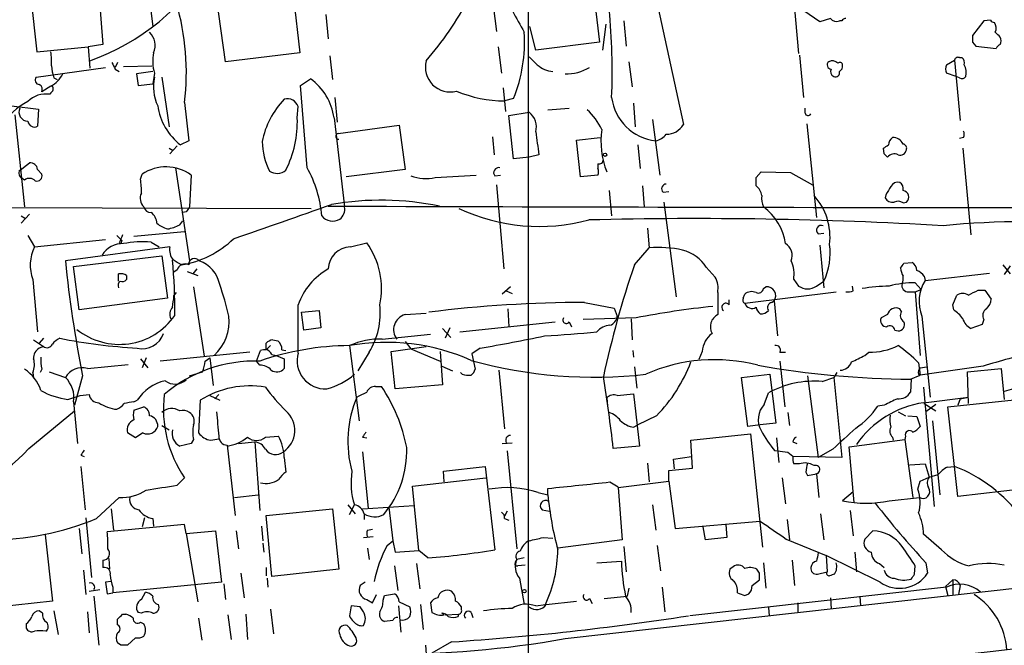
# Model space of a CAD drawing. Extents: x 6 to 1064, y 9 to 895.
# Drawn here: x 406 to 509, y 178 to 243 of the extents above; entities that cross this region are included whole.
import ezdxf

# ---------------------------------------------------------------- set-up
doc = ezdxf.new("R2010")
doc.units = 0
doc.header["$MEASUREMENT"] = 0
doc.layers.add('MAIN', color=5, linetype='CONTINUOUS')

msp = doc.modelspace()

# ---------------------------------------------------------------- linework, layer by layer
at = {"layer": 'MAIN'}
for p, q in [((459.232, 317.5847), (459.232, 165.862)), ((464.9893, 254.4233), (466.598, 240.538)), ((419.0153, 252.3067), (420.2853, 242.1467)), ((471.3393, 250.3593), (475.3187, 231.9867)), ((407.162, 249.3433), (408.2627, 239.522)), ((434.34, 249.936), (435.5253, 239.4373)), ((427.8207, 238.506), (426.3813, 248.8353)), ((414.6973, 245.618), (415.1207, 240.284)), ((455.5913, 244.348), (455.93, 241.6387)), ((486.7487, 244.7713), (487.2567, 239.3527)), ((489.458, 242.6547), (487.2567, 244.1787)), ((438.2347, 243.4167), (438.4887, 240.8767)), ((459.994, 239.6913), (459.4013, 242.1467)), ((467.2753, 242.4007), (466.9367, 239.6913)), ((469.138, 242.7393), (469.392, 240.1147)), ((490.5587, 242.9933), (489.458, 242.6547)), ((491.744, 242.7393), (491.49, 242.7393)), ((506.476, 242.7393), (505.2907, 241.2153)), ((507.1533, 242.824), (506.476, 242.7393)), ((408.2627, 239.522), (413.5967, 240.03)), ((415.1207, 240.284), (413.5967, 240.03)), ((413.5967, 240.03), (413.766, 237.8287)), ((456.0993, 240.03), (456.438, 237.3207)), ((466.598, 240.538), (459.994, 239.6913)), ((505.2907, 240.538), (505.6293, 240.1147)), ((505.6293, 240.1147), (507.746, 239.8607)), ((435.5253, 239.4373), (427.8207, 238.506)), ((438.658, 239.0987), (438.912, 236.6433)), ((487.3413, 239.1833), (487.7647, 234.7807)), ((408.178, 236.8973), (415.3747, 237.9133)), ((416.6447, 238.4213), (416.3907, 237.9133)), ((417.2373, 237.998), (420.2007, 238.0827)), ((469.646, 238.506), (469.9847, 235.8813)), ((502.5813, 238.1673), (503.428, 238.6753)), ((503.428, 238.6753), (504.0207, 232.41)), ((503.936, 238.9293), (504.19, 238.9293)), ((416.3907, 237.744), (416.814, 237.49)), ((420.2853, 237.49), (418.592, 237.236)), ((418.592, 237.236), (418.7613, 236.0507)), ((420.4547, 237.3207), (420.2853, 236.22)), ((421.2167, 236.8973), (421.9787, 231.7327)), ((503.5973, 236.982), (502.5813, 237.3207)), ((503.936, 236.8127), (503.5973, 236.982)), ((409.702, 235.966), (408.7707, 235.3733)), ((410.0407, 236.8127), (410.3793, 236.6433)), ((418.7613, 236.0507), (420.2853, 236.22)), ((435.61, 236.0507), (436.626, 236.728)), ((436.2873, 227.4993), (435.61, 236.0507)), ((409.702, 235.2887), (409.6173, 235.1193)), ((456.6073, 235.7967), (456.8613, 233.3413)), ((405.638, 233.934), (408.432, 233.5953)), ((423.5873, 234.2727), (424.0107, 230.2933)), ((435.2713, 232.664), (435.356, 233.8493)), ((439.166, 234.7807), (439.42, 232.2407)), ((457.708, 234.696), (456.7767, 234.442)), ((470.154, 234.188), (470.3233, 231.7327)), ((405.9767, 233.0027), (406.9927, 223.4353)), ((408.432, 233.5953), (408.3473, 231.8173)), ((457.2, 232.918), (459.3167, 233.2567)), ((457.708, 228.4307), (457.2, 232.918)), ((461.264, 233.5107), (463.4653, 233.68)), ((487.934, 233.172), (487.934, 233.68)), ((439.0813, 232.664), (440.182, 223.4353)), ((439.5047, 231.0553), (445.8547, 231.902)), ((445.8547, 231.902), (446.4473, 227.33)), ((472.1013, 232.4947), (472.8633, 226.7373)), ((488.1033, 232.0713), (489.1193, 222.3347)), ((422.8253, 229.7853), (422.0633, 228.9387)), ((424.0107, 230.2933), (423.164, 229.87)), ((455.5067, 230.7167), (455.676, 228.854)), ((464.2273, 230.378), (466.6827, 230.632)), ((464.6507, 226.568), (464.2273, 230.378)), ((470.5773, 229.87), (470.8313, 227.4147)), ((504.3593, 230.632), (503.936, 230.5473)), ((421.9787, 229.5313), (422.402, 229.2773)), ((460.3327, 228.854), (459.3167, 228.6)), ((496.1467, 228.9387), (496.062, 229.5313)), ((504.2747, 229.5313), (505.1213, 220.5567)), ((406.4, 227.1607), (407.5007, 228.0073)), ((459.3167, 228.6), (457.708, 228.4307)), ((466.4287, 227.9227), (466.4287, 227.4147)), ((408.3473, 227.33), (408.7707, 226.822)), ((419.0153, 226.314), (419.1847, 226.822)), ((422.656, 227.4993), (424.0953, 217.8473)), ((424.2647, 226.7373), (424.0953, 223.4353)), ((446.4473, 227.33), (440.3513, 226.568)), ((449.58, 226.4833), (453.8133, 226.7373)), ((455.7607, 226.6527), (456.3533, 226.7373)), ((466.4287, 226.7373), (464.6507, 226.568)), ((482.854, 226.4833), (483.362, 227.076)), ((483.362, 227.076), (486.41, 226.9913)), ((486.41, 226.9913), (488.696, 225.7213)), ((406.9927, 226.2293), (406.7387, 226.3987)), ((455.93, 225.7213), (456.692, 217.0007)), ((467.614, 225.1287), (467.868, 222.504)), ((471.0853, 225.6367), (471.2547, 223.4353)), ((473.202, 224.9593), (473.7947, 225.044)), ((496.316, 224.7053), (496.2313, 224.3667)), ((473.2867, 223.9433), (474.5567, 214.122)), ((498.094, 223.8587), (498.4327, 223.9433)), ((388.366, 223.4353), (436.7107, 223.266)), ((407.5007, 222.6733), (406.654, 221.742)), ((423.7567, 222.9273), (423.418, 222.8427)), ((406.654, 222.504), (407.0773, 222.25)), ((423.0793, 221.5727), (423.418, 221.996)), ((418.338, 220.3873), (423.5873, 220.8953)), ((471.5933, 221.234), (471.7627, 219.202)), ((489.2887, 220.6413), (489.8813, 220.726)), ((407.3313, 220.472), (408.0087, 219.2867)), ((408.0087, 219.2867), (415.3747, 220.0487)), ((416.814, 219.71), (416.9833, 219.6253)), ((417.068, 219.964), (416.9833, 219.6253)), ((420.116, 219.7947), (420.9627, 219.2867)), ((440.7747, 219.2867), (442.468, 219.71)), ((422.0633, 219.2867), (411.226, 217.8473)), ((470.2387, 217.424), (471.7627, 219.202)), ((489.458, 219.456), (489.8813, 215.0533)), ((412.0727, 217.2547), (421.2167, 218.3553)), ((421.2167, 218.3553), (421.8093, 213.9527)), ((498.1787, 217.5933), (499.0253, 217.678)), ((412.6653, 212.7673), (412.0727, 217.2547)), ((416.7293, 215.7307), (416.7293, 216.4927)), ((422.8253, 216.916), (422.4867, 216.662)), ((423.8413, 216.7467), (424.942, 216.3233)), ((424.8573, 217.0007), (424.434, 216.4927)), ((477.6893, 217.17), (478.6207, 216.154)), ((500.38, 215.8153), (507.0687, 216.5773)), ((508.4233, 217.424), (509.1853, 216.4927)), ((509.1853, 217.3393), (508.5927, 216.408)), ((407.8393, 215.9), (408.3473, 210.4813)), ((417.576, 216.3233), (417.576, 215.9)), ((486.7487, 215.9), (487.2567, 215.2227)), ((489.1193, 215.2227), (489.8813, 215.7307)), ((499.364, 215.5613), (499.9567, 214.884)), ((500.2953, 216.2387), (500.38, 215.8153)), ((422.4867, 214.2067), (422.7407, 214.5453)), ((424.5187, 215.138), (425.6193, 207.9413)), ((457.3693, 215.138), (456.5227, 214.376)), ((456.946, 214.7147), (457.5387, 214.4607)), ((478.8747, 214.5453), (478.8747, 212.2593)), ((481.6687, 213.4447), (491.1513, 214.63)), ((483.616, 214.9687), (483.87, 215.138)), ((492.9293, 214.7147), (492.8447, 215.2227)), ((498.6867, 214.63), (499.364, 214.63)), ((499.364, 214.63), (499.9567, 214.884)), ((499.364, 214.63), (499.872, 208.026)), ((505.8833, 214.7993), (506.5607, 214.7993)), ((506.5607, 214.7993), (507.238, 213.868)), ((421.8093, 213.9527), (412.6653, 212.7673)), ((465.074, 213.5293), (468.122, 212.9367)), ((480.06, 213.2753), (480.06, 213.7833)), ((481.4993, 213.9527), (481.6687, 214.376)), ((484.4627, 213.5293), (484.7167, 213.6987)), ((484.7167, 213.6987), (485.0553, 210.058)), ((503.2587, 213.2753), (503.682, 214.2913)), ((435.356, 208.28), (435.356, 213.2753)), ((435.6947, 212.5133), (437.5573, 212.6827)), ((435.9487, 210.6507), (435.6947, 212.5133)), ((437.5573, 212.6827), (437.7267, 210.9047)), ((446.4473, 212.2593), (448.6487, 212.4287)), ((457.1153, 212.852), (457.2, 210.9893)), ((468.122, 212.9367), (468.4607, 212.09)), ((497.9247, 212.598), (497.7553, 212.852)), ((503.3433, 212.7673), (503.2587, 213.2753)), ((452.12, 210.4813), (462.026, 211.4973)), ((463.4653, 211.4973), (463.7193, 210.9893)), ((470.408, 211.9207), (464.9047, 211.7513)), ((469.9, 211.836), (469.9847, 209.6347)), ((496.4853, 212.2593), (495.808, 211.9207)), ((500.0413, 212.09), (500.888, 203.708)), ((506.476, 211.7513), (506.3067, 211.2433)), ((437.7267, 210.9047), (435.9487, 210.6507)), ((450.342, 210.82), (451.1887, 209.8887)), ((451.104, 210.9047), (450.596, 209.804)), ((497.2473, 210.6507), (497.586, 210.566)), ((506.3067, 211.2433), (505.1213, 210.82)), ((407.924, 209.6347), (408.94, 208.9573)), ((408.94, 209.804), (408.5167, 209.296)), ((432.7313, 209.6347), (433.2393, 209.55)), ((444.0767, 209.7193), (449.072, 210.2273)), ((446.4473, 209.4653), (447.04, 208.7033)), ((408.94, 208.9573), (408.5167, 208.788)), ((430.3607, 208.3647), (421.0473, 207.4333)), ((431.038, 207.4333), (431.4613, 208.534)), ((432.054, 208.7033), (432.054, 209.296)), ((432.054, 208.6187), (432.4773, 209.042)), ((433.6627, 208.6187), (434.086, 208.534)), ((440.69, 209.042), (441.706, 201.2527)), ((442.722, 208.3647), (441.5367, 206.4173)), ((445.008, 208.4493), (448.6487, 208.9573)), ((445.4313, 204.5547), (445.008, 208.4493)), ((447.04, 208.7033), (450.088, 207.4333)), ((450.088, 208.4493), (450.342, 204.978)), ((454.2367, 208.788), (453.39, 208.1953)), ((470.0693, 208.534), (470.154, 207.8567)), ((477.266, 208.4493), (476.9273, 207.6027)), ((485.3093, 208.3647), (485.902, 208.3647)), ((494.1147, 208.026), (494.538, 208.3647)), ((419.0153, 207.6873), (419.7773, 206.756)), ((419.608, 207.772), (419.1847, 206.756)), ((425.704, 207.4333), (426.212, 207.772)), ((426.212, 207.772), (426.5507, 204.8933)), ((431.3767, 207.01), (431.038, 207.4333)), ((432.6467, 208.1107), (433.07, 208.026)), ((433.07, 208.026), (433.9167, 207.6873)), ((433.9167, 207.6873), (433.9167, 206.6713)), ((453.39, 208.1953), (453.7287, 206.5867)), ((485.3093, 207.4333), (485.8173, 202.692)), ((408.7707, 206.5867), (408.6013, 206.248)), ((409.5327, 206.3327), (411.226, 205.74)), ((413.512, 206.6713), (417.7453, 207.0947)), ((424.0953, 205.9093), (425.45, 206.3327)), ((450.2573, 206.9253), (451.358, 206.4173)), ((456.184, 206.502), (456.7767, 200.406)), ((470.2387, 206.8407), (470.4927, 204.6393)), ((499.7027, 207.264), (499.872, 205.994)), ((506.3913, 206.9253), (499.872, 205.994)), ((499.872, 206.756), (500.5493, 206.8407)), ((504.7827, 206.3327), (508.254, 206.6713)), ((504.8673, 203.0307), (504.7827, 206.3327)), ((508.254, 206.6713), (508.5927, 203.454)), ((407.8393, 206.248), (407.924, 205.6553)), ((413.004, 205.9093), (412.1573, 202.8613)), ((452.374, 206.0787), (452.2047, 206.248)), ((481.33, 205.74), (484.2933, 206.0787)), ((482.0073, 200.66), (481.33, 205.74)), ((484.2933, 206.0787), (484.886, 200.9987)), ((488.188, 205.9093), (489.2887, 197.4427)), ((489.712, 205.3167), (490.8973, 205.74)), ((491.236, 206.248), (490.8973, 205.74)), ((490.8973, 205.74), (491.744, 197.4427)), ((498.856, 205.5707), (499.872, 205.994)), ((498.9407, 205.5707), (498.856, 204.216)), ((499.7027, 206.0787), (499.872, 205.994)), ((443.3993, 204.8087), (443.992, 204.8087)), ((450.342, 204.978), (445.4313, 204.5547)), ((500.2107, 204.724), (501.3113, 192.3627)), ((411.48, 203.454), (412.75, 203.8773)), ((412.0727, 203.2), (412.496, 198.882)), ((412.75, 203.8773), (413.6813, 203.962)), ((418.338, 203.2), (418.6767, 203.3693)), ((425.196, 203.3693), (425.0267, 199.9827)), ((426.212, 203.8773), (427.228, 203.3693)), ((427.1433, 203.962), (426.72, 203.5387)), ((467.36, 203.6233), (467.4447, 202.7767)), ((468.4607, 203.8773), (470.154, 204.0467)), ((470.154, 204.0467), (470.7467, 198.628)), ((483.7007, 202.946), (484.124, 204.1313)), ((500.2107, 203.1153), (504.8673, 203.708)), ((502.7507, 202.692), (511.4713, 203.6233)), ((504.0207, 203.5387), (503.7667, 202.8613)), ((504.0207, 203.5387), (504.8673, 203.708)), ((407.416, 198.374), (412.1573, 202.2687)), ((418.338, 202.3533), (419.354, 202.692)), ((496.1467, 202.8613), (495.4693, 202.7767)), ((497.586, 202.184), (498.348, 201.7607)), ((500.2953, 203.0307), (501.4807, 202.2687)), ((501.4807, 202.946), (500.4647, 202.184)), ((503.7667, 193.3787), (502.7507, 202.692)), ((472.5247, 201.7607), (470.5773, 200.8293)), ((486.156, 202.0993), (486.3253, 200.7447)), ((498.602, 201.7607), (499.5333, 201.676)), ((499.5333, 201.676), (499.872, 200.66)), ((501.142, 201.2527), (501.904, 193.548)), ((421.2167, 200.7447), (421.9787, 200.3213)), ((470.154, 200.5753), (470.5773, 200.8293)), ((483.2773, 200.8293), (482.0073, 200.66)), ((484.886, 200.9987), (483.2773, 200.8293)), ((418.5073, 199.4747), (417.6607, 199.9827)), ((419.2693, 199.9827), (418.5073, 199.4747)), ((424.5187, 199.3053), (424.2647, 198.882)), ((426.2967, 199.2207), (427.1433, 199.39)), ((431.9693, 199.5593), (433.324, 199.644)), ((442.0447, 199.5593), (442.468, 199.4747)), ((476.0807, 199.2207), (482.2613, 199.898)), ((476.25, 196.342), (476.0807, 199.2207)), ((482.2613, 199.898), (483.5313, 188.1293)), ((484.9707, 199.4747), (485.2247, 196.9347)), ((492.506, 198.5433), (498.2633, 199.3053)), ((496.9933, 199.5593), (497.078, 199.2207)), ((498.348, 199.644), (498.2633, 199.3053)), ((498.2633, 199.3053), (499.11, 193.294)), ((424.2647, 198.882), (423.0793, 198.628)), ((427.99, 198.7127), (428.8367, 191.4313)), ((429.1753, 198.882), (430.8687, 199.0513)), ((430.8687, 199.0513), (431.3767, 191.9393)), ((456.5227, 198.882), (457.5387, 198.9667)), ((457.0307, 198.12), (458.0467, 187.96)), ((470.7467, 198.628), (468.0373, 198.374)), ((486.156, 197.9507), (484.8013, 198.12)), ((486.664, 199.0513), (487.0873, 198.882)), ((490.8127, 198.2893), (489.2887, 197.4427)), ((493.014, 192.786), (492.506, 198.5433)), ((412.8347, 197.6967), (413.1733, 197.5273)), ((433.9167, 197.4427), (434.086, 195.9187)), ((442.0447, 198.0353), (442.6373, 192.1933)), ((474.3027, 197.2733), (476.1653, 197.5273)), ((474.3873, 196.2573), (474.3027, 197.2733)), ((486.664, 197.5273), (486.156, 197.9507)), ((491.744, 197.4427), (486.664, 197.5273)), ((412.8347, 196.5113), (413.258, 192.024)), ((450.4267, 196.0033), (454.7447, 196.5113)), ((454.7447, 196.5113), (455.7607, 187.8753)), ((471.5933, 196.85), (471.7627, 194.9027)), ((473.7947, 196.088), (476.25, 196.342)), ((473.7947, 194.9873), (473.7947, 196.088)), ((487.3413, 196.7653), (486.7487, 196.7653)), ((498.7713, 196.6807), (500.38, 196.7653)), ((500.38, 196.7653), (500.8033, 195.4107)), ((502.666, 196.4267), (503.428, 196.5113)), ((422.8253, 194.564), (423.5873, 195.326)), ((447.2093, 194.4793), (454.8293, 195.326)), ((450.5113, 194.9027), (450.4267, 196.0033)), ((485.5633, 195.326), (485.902, 192.6167)), ((488.0187, 195.9187), (488.188, 195.58)), ((488.188, 195.58), (489.1193, 195.7493)), ((489.1193, 195.7493), (489.3733, 193.294)), ((499.872, 194.9873), (500.8033, 195.4107)), ((500.8033, 195.4107), (501.7347, 195.6647)), ((447.8867, 187.7907), (447.2093, 194.4793)), ((461.264, 193.548), (461.264, 194.2253)), ((467.6987, 194.9027), (468.5453, 194.3947)), ((468.5453, 194.31), (473.7947, 194.9873)), ((468.5453, 194.31), (468.9687, 188.8913)), ((473.7947, 194.9873), (474.472, 190.0767)), ((499.618, 194.1407), (499.872, 194.9873)), ((512.4873, 194.3947), (503.7667, 193.3787)), ((414.4433, 191.0927), (416.814, 193.294)), ((428.752, 193.294), (431.2073, 193.548)), ((460.248, 193.802), (461.264, 193.548)), ((492.9293, 193.8867), (491.8287, 192.9553)), ((496.6547, 192.9553), (499.7873, 193.294)), ((415.9673, 192.1087), (416.2213, 189.9073)), ((432.054, 191.4313), (438.912, 192.1087)), ((438.912, 192.1087), (439.5893, 185.8433)), ((440.5207, 192.532), (441.2827, 191.6007)), ((440.69, 191.516), (441.198, 192.532)), ((442.0447, 192.1087), (447.3787, 192.4473)), ((444.754, 192.278), (445.1773, 188.8067)), ((460.6713, 192.024), (461.4333, 191.8547)), ((472.1013, 192.532), (472.44, 189.9073)), ((413.3427, 191.1773), (413.9353, 184.9967)), ((419.4387, 191.1773), (419.1847, 190.246)), ((420.2853, 191.0927), (420.37, 190.3307)), ((432.6467, 185.0813), (432.054, 191.4313)), ((442.214, 191.6007), (442.214, 191.008)), ((457.0307, 191.8547), (456.7767, 191.3467)), ((456.7767, 191.0927), (457.2, 190.9233)), ((486.0713, 191.008), (486.3253, 188.8913)), ((489.5427, 191.6007), (489.8813, 188.8913)), ((492.5907, 191.9393), (492.9293, 189.3147)), ((412.6653, 190.0767), (412.9193, 187.452)), ((423.5873, 190.5), (415.544, 189.738)), ((423.7567, 189.5687), (423.5873, 190.5)), ((431.546, 190.3307), (431.7153, 188.8067)), ((442.5527, 189.9073), (443.0607, 189.992)), ((474.472, 190.0767), (483.2773, 190.8387)), ((477.6047, 188.8913), (477.3507, 190.246)), ((479.7213, 190.5), (479.806, 189.1453)), ((409.1093, 189.3993), (409.8713, 182.5413)), ((423.7567, 189.5687), (426.8047, 189.8227)), ((423.7567, 189.5687), (424.942, 182.4567)), ((426.8047, 189.8227), (427.3973, 184.4887)), ((428.9213, 189.8227), (429.1753, 187.96)), ((442.1293, 189.1453), (443.1453, 189.23)), ((460.756, 189.1453), (461.772, 189.0607)), ((463.042, 178.6467), (562.5253, 189.8227)), ((479.806, 189.1453), (477.6047, 188.8913)), ((485.9867, 188.976), (490.1353, 187.2827)), ((494.9613, 189.8227), (494.1147, 188.976)), ((502.0733, 187.8753), (500.2107, 189.484)), ((431.7153, 188.5527), (431.8, 187.6213)), ((442.5527, 188.0447), (442.722, 186.8593)), ((444.5847, 188.2987), (445.1773, 188.8067)), ((445.1773, 188.8067), (445.4313, 187.6213)), ((468.9687, 188.8913), (462.28, 188.0447)), ((469.138, 188.214), (469.392, 185.5893)), ((472.6093, 188.2987), (472.948, 185.674)), ((415.7133, 186.944), (415.798, 185.8433)), ((445.4313, 187.6213), (447.8867, 187.7907)), ((448.818, 187.0287), (447.8867, 187.7907)), ((458.8087, 187.0287), (458.0467, 186.8593)), ((490.1353, 187.2827), (490.22, 185.5893)), ((495.7233, 184.4887), (490.1353, 187.2827)), ((493.0987, 187.6213), (493.268, 185.5893)), ((415.1207, 186.7747), (415.1207, 186.0127)), ((432.054, 186.0127), (432.054, 185.166)), ((439.5893, 185.8433), (432.6467, 185.0813)), ((445.3467, 186.182), (445.6853, 183.642)), ((447.6327, 186.436), (447.9713, 183.8113)), ((457.8773, 186.182), (458.1313, 186.182)), ((458.8933, 186.2667), (458.1313, 186.182)), ((466.344, 186.5207), (468.884, 186.69)), ((480.4833, 186.0973), (480.1447, 185.8433)), ((483.1927, 185.42), (482.9387, 185.8433)), ((483.616, 186.5207), (483.87, 183.896)), ((486.5793, 186.7747), (486.8333, 184.15)), ((495.6387, 186.436), (496.1467, 186.0127)), ((499.2793, 185.3353), (499.364, 186.182)), ((500.4647, 186.5207), (500.634, 185.42)), ((413.0887, 185.7587), (413.3427, 183.2187)), ((429.4293, 185.42), (429.768, 182.88)), ((432.1387, 184.912), (432.2233, 183.9807)), ((458.3007, 184.912), (458.8087, 182.2027)), ((489.204, 185.3353), (490.22, 185.5893)), ((415.9673, 184.5733), (415.3747, 184.4887)), ((415.3747, 184.4887), (415.544, 183.3033)), ((427.3973, 184.4887), (416.1367, 183.388)), ((416.1367, 183.9807), (416.1367, 183.388)), ((427.6513, 184.3193), (427.8207, 182.7107)), ((442.2987, 184.4887), (441.7907, 184.15)), ((469.646, 183.896), (469.4767, 183.0493)), ((473.1173, 183.9807), (473.3713, 181.4407)), ((502.5813, 183.9807), (475.996, 181.0173)), ((482.4307, 184.15), (483.1927, 184.7427)), ((502.4967, 184.0653), (503.2587, 184.7427)), ((502.4967, 184.0653), (502.7507, 183.134)), ((503.2587, 184.7427), (503.2587, 183.2187)), ((504.0207, 184.15), (503.8513, 183.2187)), ((413.6813, 183.5573), (414.782, 183.7267)), ((414.1893, 183.0493), (414.6973, 177.9693)), ((415.544, 183.3033), (416.1367, 183.388)), ((419.1, 182.7107), (419.5233, 183.4727)), ((443.0607, 182.372), (443.484, 183.2187)), ((444.1613, 182.626), (444.3307, 183.134)), ((444.3307, 183.134), (445.3467, 183.3033)), ((465.582, 182.7953), (465.836, 182.2873)), ((467.106, 182.7953), (469.4767, 183.0493)), ((481.6687, 183.134), (482.092, 183.3033)), ((490.5587, 182.88), (490.6433, 181.6947)), ((493.6067, 183.0493), (493.6913, 182.0333)), ((409.8713, 182.5413), (401.4047, 181.61)), ((440.8593, 182.0333), (440.69, 181.0173)), ((441.7907, 181.9487), (440.8593, 182.0333)), ((442.1293, 181.4407), (441.7907, 181.9487)), ((442.468, 182.7107), (443.0607, 182.372)), ((445.77, 182.0333), (446.024, 179.324)), ((445.8547, 182.4567), (446.9553, 181.9487)), ((448.056, 182.2027), (448.31, 179.578)), ((449.072, 182.372), (449.2413, 181.356)), ((452.2893, 181.6947), (452.2893, 181.9487)), ((459.994, 182.0333), (461.01, 182.2027)), ((461.0947, 182.2027), (464.2273, 182.5413)), ((484.124, 181.864), (484.2087, 181.0173)), ((487.172, 182.372), (487.172, 181.356)), ((408.8553, 181.2713), (408.5167, 181.5253)), ((410.0407, 181.5253), (410.464, 179.07)), ((413.512, 181.4407), (413.6813, 179.2393)), ((417.1527, 181.1867), (417.4913, 181.1867)), ((419.1, 181.2713), (418.7613, 181.356)), ((425.0267, 180.7633), (425.3653, 178.4773)), ((428.0747, 181.102), (428.4133, 178.562)), ((429.9373, 181.1867), (430.1067, 178.562)), ((432.4773, 181.6947), (432.816, 179.1547)), ((450.5113, 181.102), (450.2573, 181.2713)), ((450.596, 181.102), (452.0353, 181.1867)), ((451.9507, 180.9327), (452.0353, 181.1867)), ((453.3053, 181.356), (453.4747, 180.848)), ((407.162, 180.1707), (407.162, 179.7473)), ((416.6447, 180.086), (416.6447, 180.6787)), ((419.0153, 180.34), (419.354, 180.1707)), ((445.1773, 180.5093), (444.3307, 180.4247)), ((418.5073, 178.7313), (417.6607, 177.9693)), ((416.9833, 177.9693), (416.6447, 178.2233)), ((448.564, 177.9693), (448.6487, 177.038)), ((451.2733, 178.308), (449.2413, 177.1227))]:
    msp.add_line(p, q, dxfattribs=at)
for centre, radius in [((467.1906, 228.854), 0.1693), ((458.8227, 183.5715), 0.1839)]:
    msp.add_circle(centre, radius, dxfattribs=at)
for centre, radius, start, end in [((405.3153, 261.8866), 24.7813, 289.938484, 328.219991), ((524.1372, 278.9378), 75.2686, 205.916116, 209.780061), ((397.7314, 237.3529), 26.0387, 353.206401, 16.164557), ((421.3293, 262.0063), 35.9811, 319.399949, 331.839557), ((405.2397, 237.6166), 62.6925, 357.407335, 5.774859), ((491.1937, 243.4872), 0.8045, 217.875608, 291.61228), ((492.2096, 242.4431), 0.5518, 94.396316, 147.536771), ((507.6188, 243.1201), 0.5517, 212.460041, 265.623597), ((506.6333, 241.9799), 1.1127, 337.495792, 32.026123), ((418.6344, 240.1909), 1.8921, 336.529445, 46.087791), ((443.1467, 240.5504), 15.6941, 338.097307, 3.666424), ((674.6406, 240.8766), 169.3502, 179.885409, 180.114558), ((380.9153, 114.3), 179.6055, 44.885409, 45.114591), ((507.3652, 240.665), 0.8898, 334.647392, 25.352608), ((508.4654, 239.5646), 0.778, 112.371722, 157.628278), ((403.9803, 238.4631), 5.8189, 356.251686, 10.484951), ((424.8795, 238.5578), 4.5945, 168.963986, 195.620102), ((671.4273, 450.253), 299.354, 224.882039, 225.111208), ((503.7807, 238.6049), 0.3597, 64.418165, 168.711937), ((414.0037, 238.2657), 4.221, 182.484836, 200.135029), ((585.5562, 322.7626), 189.3281, 206.453857, 206.683026), ((451.1195, 237.9288), 2.5579, 165.003221, 284.994616), ((462.1046, 240.5291), 3.0572, 230.581237, 263.754389), ((463.1335, 241.9943), 4.7592, 268.898363, 300.962724), ((490.6433, 238.1673), 0.4233, 126.867191, 270), ((490.7436, 237.8084), 0.7824, 42.472209, 116.925294), ((491.5324, 238.125), 0.2994, 8.124688, 135), ((491.1514, 238.0827), 0.6826, 299.738635, 7.11981), ((503.598, 237.744), 1.1013, 157.395743, 202.604257), ((503.8091, 238.379), 0.6693, 341.559637, 55.310261), ((502.9637, 237.3511), 1.6904, 347.387737, 28.871231), ((408.5379, 236.601), 0.4662, 140.535911, 267.393531), ((408.2623, 238.6757), 3.0684, 297.982309, 332.017691), ((425.0992, 235.927), 4.7448, 168.199842, 204.837214), ((491.1514, 237.49), 0.568, 153.43946, 243.425927), ((491.0973, 237.3484), 0.4174, 241.372013, 19.82832), ((504.19, 237.2361), 0.4937, 239.040224, 329.024302), ((408.2626, 235.6273), 0.5681, 333.43946, 63.425927), ((409.4964, 235.6999), 0.4597, 296.565051, 35.366724), ((433.2729, 231.9285), 5.8548, 7.216781, 55.060492), ((409.2053, 232.5453), 2.6068, 80.906251, 135.963647), ((456.7558, 247.1276), 12.6856, 246.912489, 270.094397), ((409.6709, 229.3137), 5.5598, 114.885407, 153.236774), ((427.0583, 234.8652), 6.3338, 188.454278, 232.059721), ((440.1608, 228.5743), 8.6853, 135.966105, 169.153367), ((434.2553, 233.5106), 1.1516, 17.103826, 107.099071), ((473.0186, 235.4556), 5.1946, 187.465123, 263.604875), ((407.3636, 233.2874), 0.9626, 155.929936, 268.077166), ((458.1521, 231.7397), 1.9125, 344.378871, 52.486572), ((460.693, 228.447), 6.8647, 26.20821, 47.530929), ((488.2445, 233.2285), 0.3156, 190.312966, 333.418709), ((408.0087, 232.4101), 0.6827, 187.135426, 299.734472), ((424.081, 232.2728), 11.1971, 333.320529, 2.002179), ((473.5368, 233.0412), 2.0705, 270.107922, 329.38363), ((439.547, 230.759), 0.2862, 98.135765, 278.135765), ((1052.8099, 314.7103), 598.6656, 188.0161836, 188.2453774), ((475.4288, 230.2377), 8.6661, 171.76686, 201.397365), ((471.8546, 232.4775), 2.2613, 285.003558, 318.214117), ((503.7246, 230.9707), 0.7194, 331.913927, 28.079046), ((439.1618, 230.4722), 7.5357, 182.003862, 206.068265), ((411.6487, 356.6891), 152.6261, 303.578069, 303.807272), ((497.6129, 229.7892), 1.046, 126.322154, 175.569787), ((497.0695, 229.5228), 1.1118, 22.858902, 93.92994), ((498.041, 229.5313), 0.4267, 336.625105, 82.864991), ((411.6285, 144.1069), 119.7487, 44.87695, 45.106099), ((497.199, 228.0192), 0.9201, 65.128311, 140.861741), ((497.8029, 229.452), 0.6362, 250.063835, 351.86735), ((407.5628, 227.2172), 0.7925, 8.182242, 94.494074), ((466.5604, 228.3648), 0.4613, 253.411395, 357.664214), ((407.0038, 226.9396), 0.6024, 149.506004, 243.890107), ((408.2712, 226.6442), 0.5302, 250.39633, 19.59349), ((421.6647, 223.1812), 4.4052, 53.828042, 124.261477), ((433.1836, 228.3191), 1.4026, 235.676612, 310.043021), ((425.7906, 221.5668), 12.0572, 4.458076, 29.474162), ((456.1557, 226.9914), 0.5203, 77.45686, 220.612044), ((465.8356, 227.076), 0.683, 330.270726, 29.729274), ((407.4969, 225.5868), 0.8167, 43.089691, 128.122947), ((411.8718, 225.1715), 7.2343, 357.648676, 9.086679), ((448.5985, 230.8931), 4.5177, 249.819799, 282.547929), ((473.5497, 225.3113), 0.4948, 91.042258, 225.352106), ((271.204, 226.06), 211.6504, 359.885409, 0.114591), ((497.5718, 225.1429), 0.8524, 77.56816, 151.318192), ((497.3604, 225.3263), 0.7597, 344.92479, 58.68055), ((420.2375, 224.3333), 1.2598, 154.547605, 225.466332), ((481.852, 224.3713), 1.6141, 8.88866, 51.626252), ((708.2632, 98.1177), 246.8725, 148.922651, 149.151814), ((498.0338, 224.4704), 0.661, 307.117795, 84.774967), ((-455.2518, 2761.9089), 2691.0846, 289.1754535, 289.4046366), ((443.9687, 194.1255), 30.0075, 78.398549, 99.865562), ((485.3102, 224.2821), 1.894, 169.701647, 206.556934), ((484.019, 220.2913), 6.4985, 353.367322, 41.775732), ((496.9793, 224.776), 0.8527, 208.687149, 282.420938), ((497.5544, 223.0864), 0.9422, 55.0583, 114.565749), ((420.0808, 223.5836), 0.7418, 191.532613, 272.720065), ((419.3111, 221.6994), 1.3982, 1.745882, 54.853892), ((550.9259, 138.5314), 152.6259, 146.200557, 146.42974), ((545.1603, 32396.7286), 32173.3854, 269.81003422, 270.03921726), ((438.8696, 223.2236), 1.3294, 307.237991, 9.163308), ((460.3956, 241.1784), 19.7674, 244.980007, 284.956567), ((480.1665, 218.7748), 5.7982, 8.434753, 53.49276), ((422.8588, 224.4163), 3.4314, 231.201202, 252.190762), ((438.9358, 223.397), 1.436, 218.454169, 300.935701), ((476.766, -218.64), 440.8647, 86.687145, 91.464665), ((511.2229, 126.8658), 95.0474, 85.148917, 95.421466), ((628.6452, 135.4636), 227.9691, 158.082823, 158.31202), ((421.1325, 225.2958), 4.2014, 279.270185, 297.604959), ((489.6084, 221.0252), 0.4996, 67.860007, 230.213518), ((417.1244, 217.1982), 2.4297, 87.336725, 149.263526), ((543.8139, 347.2179), 179.6053, 224.885409, 225.114592), ((419.3543, 208.1936), 11.6261, 86.24349, 100.491567), ((421.5695, 227.5557), 10.2699, 279.410502, 313.719363), ((435.9061, 214.9686), 8.0956, 347.926795, 35.850562), ((485.1825, 218.3977), 1.4229, 337.244472, 59.625306), ((483.6466, 218.6517), 6.885, 334.896585, 7.418779), ((411.9375, 217.3926), 4.3615, 154.260982, 200.012063), ((423.6356, 218.9601), 1.6059, 168.26533, 219.808312), ((440.8017, 216.9737), 2.3132, 90.668792, 179.331208), ((472.652, 207.5084), 11.7274, 77.281056, 94.348981), ((474.2711, 215.034), 4.0307, 32.000863, 76.178887), ((536.8035, 230.4489), 126.2082, 185.730401, 191.211863), ((371.6456, 212.8122), 50.9297, 359.282795, 5.769508), ((295.8364, 6.0214), 246.8298, 58.922639, 59.151842), ((423.6297, 216.6761), 0.8394, 63.004506, 163.393593), ((424.6266, 217.4652), 0.6172, 38.249514, 183.827041), ((423.9481, 214.7044), 3.3512, 11.840052, 69.690283), ((483.3762, 216.4503), 3.4171, 350.732565, 24.131033), ((370.9978, 302.022), 152.6538, 326.192749, 326.421911), ((498.433, 216.7469), 1.1035, 4.386361, 57.538365), ((416.8986, 215.138), 1.3652, 60.251995, 97.123455), ((441.89, 210.9607), 6.9318, 119.385129, 160.493851), ((564.8628, 184.9314), 100.0474, 161.048241, 167.945973), ((500.4024, 217.3927), 2.5808, 186.840834, 206.56108), ((498.7293, 215.0113), 1.9897, 38.08865, 66.16616), ((417.3224, 215.2649), 0.6297, 132.290215, 199.634851), ((417.1104, 216.3232), 0.6292, 250.338213, 317.731211), ((476.3342, 214.9686), 2.5755, 350.540238, 27.403772), ((499.2221, 205.6882), 9.8741, 89.17658, 105.070837), ((498.6057, 215.2595), 0.6347, 159.989129, 277.332163), ((496.1479, 216.0693), 1.9535, 342.340475, 4.974822), ((503.9603, 213.6117), 4.2041, 148.388569, 201.220585), ((400.6502, 206.1136), 28.1508, 12.257138, 19.244268), ((482.3883, 213.5718), 1.0791, 64.43462, 131.822252), ((483.0656, 215.0619), 0.5583, 247.725933, 350.389191), ((483.9805, 214.2343), 0.9104, 323.963373, 96.971241), ((488.188, 216.577), 1.6436, 235.485193, 304.514807), ((492.3791, 216.1949), 1.5792, 262.29219, 290.390429), ((497.1924, 193.8144), 21.4151, 91.438763, 98.950288), ((504.2746, 213.3393), 1.1214, 58.094266, 121.901396), ((378.3853, 468.5253), 283.9588, 296.450451, 296.679652), ((407.8869, 215.6883), 14.6748, 349.528856, 354.205413), ((465.3942, 79.2279), 134.3018, 90.136604, 97.0534), ((479.7213, 213.0213), 0.4233, 36.867191, 233.124688), ((481.838, 213.7834), 0.3787, 153.441716, 243.441716), ((482.4351, 213.7194), 0.8141, 199.719153, 300.96617), ((484.6108, 212.979), 0.5699, 105.062887, 211.327573), ((505.77, 213.967), 1.4713, 310.728008, 356.141889), ((423.1215, 212.3017), 1.0792, 138.177748, 205.56538), ((436.2837, 212.3865), 7.5912, 328.008298, 6.72377), ((486.7735, 129.3464), 84.1804, 95.73148, 101.210248), ((483.8563, 213.1768), 1.0143, 188.818743, 235.191237), ((483.3742, 213.3295), 0.9903, 264.384402, 319.217958), ((497.3425, 212.0794), 0.876, 61.88442, 168.147391), ((498.5871, 212.1712), 0.788, 147.205358, 238.783105), ((501.2685, 209.7609), 3.6528, 34.616288, 55.389367), ((507.1384, 212.1781), 0.788, 121.216895, 212.794642), ((416.821, 216.186), 7.0112, 231.026609, 325.101105), ((423.6393, 211.4672), 4.5627, 311.043695, 7.845249), ((446.8706, 210.7071), 1.6088, 105.254182, 217.877795), ((463.169, 211.709), 0.3642, 144.455006, 324.455006), ((467.3656, 212.2086), 1.1015, 287.602583, 353.818923), ((479.5276, 210.9967), 1.4214, 117.343826, 208.797372), ((496.4148, 211.6526), 0.6634, 156.162913, 268.782227), ((497.5719, 211.2292), 0.6633, 271.217957, 23.837087), ((506.0603, 212.4631), 1.8925, 199.351197, 240.252866), ((455.2642, 317.4205), 107.5116, 273.018345, 275.915219), ((467.8256, 209.2117), 1.9511, 93.729104, 139.40635), ((496.7294, 210.5836), 0.5221, 7.382215, 129.01455), ((411.438, 207.9833), 1.9906, 113.844128, 141.910186), ((422.0008, 267.4509), 58.757, 258.844857, 266.756835), ((419.2087, 211.0125), 2.2872, 256.550061, 342.165524), ((432.8621, 208.5266), 1.1158, 96.732036, 136.405326), ((432.6751, 208.7316), 0.994, 353.478398, 55.417856), ((443.8224, 202.1848), 7.5388, 88.06692, 114.551135), ((444.5114, 187.6992), 21.6822, 66.072418, 100.151169), ((425.5078, 378.3401), 171.9688, 279.616856, 281.885297), ((479.8145, 208.2677), 2.5549, 126.856891, 175.924129), ((409.1376, 207.7437), 1.2149, 120.734063, 182.66081), ((409.3104, 209.4336), 0.6033, 232.129181, 338.380224), ((440.8449, 180.3821), 28.6603, 90.309667, 109.290575), ((431.9272, 207.3896), 1.2356, 84.109923, 112.151872), ((431.3343, 207.3908), 1.4969, 28.746399, 61.262153), ((484.9357, 208.6137), 0.4489, 326.317011, 107.421792), ((494.644, 215.0848), 6.7209, 269.096316, 295.959616), ((488.3654, 195.9159), 16.041, 45.027277, 54.913377), ((890.0543, -1125.7984), 1386.8488, 105.8308027, 106.059988), ((405.9443, 207.0817), 2.0703, 336.253039, 17.00913), ((413.1712, 207.518), 4.498, 175.681504, 191.949474), ((430.8813, 192.977), 14.4648, 88.037311, 130.585914), ((422.5498, 207.5816), 3.1577, 336.702057, 357.308125), ((438.1995, 207.5006), 2.9483, 164.671763, 272.328747), ((466.0445, 253.1217), 47.3496, 254.39252, 276.523597), ((478.5559, 189.9512), 17.6341, 75.324804, 113.855964), ((461.2649, 212.8515), 15.8047, 315.433223, 339.624283), ((491.5853, 207.7402), 1.2382, 269.509514, 341.567978), ((324.1074, 546.3723), 378.6564, 296.448768, 296.677944), ((404.7164, 203.0839), 4.1775, 18.151296, 56.982112), ((412.9511, 204.7769), 1.9757, 73.506864, 150.825968), ((431.4515, 205.5476), 1.4643, 40.676841, 92.928058), ((433.1462, 207.3318), 1.0149, 234.853494, 319.395644), ((452.628, 206.9254), 1.1516, 306.024081, 342.896174), ((499.4491, 299.8971), 94.3283, 259.971707, 269.639744), ((500.2952, 206.2904), 0.6292, 132.268789, 199.661787), ((409.1936, 203.6514), 2.9143, 351.089415, 45.781321), ((422.4819, 201.0337), 4.4648, 101.977882, 148.458745), ((422.6029, 206.8244), 1.7671, 233.641751, 310.763775), ((436.5249, 211.425), 7.1008, 284.637644, 311.156094), ((453.0512, 208.3627), 2.3823, 253.485048, 276.122934), ((315.7196, 181.3981), 153.2608, 6.359405, 9.170873), ((488.8339, 195.6925), 9.6642, 84.786838, 119.166951), ((412.624, 211.543), 8.1695, 241.181433, 261.950237), ((430.3368, 195.2762), 9.5878, 80.196575, 122.42403), ((449.651, 217.8272), 22.0076, 216.540664, 224.988034), ((443.3508, 203.8568), 0.9531, 87.08326, 157.859223), ((430.0983, 195.3484), 16.8087, 10.663544, 34.251173), ((514.35, 182.932), 22.1307, 74.921041, 105.078959), ((414.6994, 204.1507), 1.0354, 190.500344, 269.883793), ((419.3581, 193.9448), 9.3112, 96.289703, 102.630991), ((434.0719, 202.4731), 12.6889, 173.261436, 214.281315), ((452.0533, 199.1399), 11.5436, 156.688791, 195.766497), ((314.96, 457.962), 283.9812, 296.45046, 296.679643), ((468.1219, 202.8334), 1.0975, 72.019049, 133.966292), ((666.1739, -135.4497), 378.6338, 116.45385, 116.683033), ((497.6706, 204.8935), 1.3653, 262.877066, 330.250434), ((416.9093, 206.2987), 3.8765, 235.206319, 264.830193), ((415.7566, 204.2571), 1.9886, 293.828505, 321.923362), ((419.7776, 201.8453), 1.5266, 160.563296, 199.436704), ((418.9948, 201.8092), 0.9531, 357.08326, 67.859223), ((422.2492, 201.0717), 1.4567, 55.259322, 135.136279), ((423.4179, 201.1678), 1.1518, 53.974821, 107.096146), ((1062.0108, 264.4135), 638.1629, 185.5960053, 185.82519), ((432.3686, 200.2474), 2.6523, 303.486363, 49.647067), ((485.3938, 201.3585), 2.3209, 136.843671, 208.904023), ((489.2463, 206.7137), 7.3638, 302.319617, 327.680384), ((501.705, 192.9723), 10.2525, 98.380717, 145.378363), ((418.7101, 200.3046), 1.0977, 109.814985, 197.053223), ((419.7824, 200.7584), 1.0157, 354.440401, 80.690699), ((423.5451, 201.2103), 1.0455, 338.628046, 58.246733), ((466.9374, 199.8989), 2.3021, 36.021152, 72.907884), ((470.5778, 203.1161), 2.5759, 226.335438, 260.530364), ((501.2245, 201.5066), 4.498, 175.681504, 191.949474), ((419.7391, 200.9788), 1.1013, 244.749589, 343.174189), ((423.8327, 199.9851), 1.5522, 167.49121, 240.962964), ((427.8635, 200.0673), 3.4305, 167.166122, 192.833878), ((495.5726, 206.9919), 13.9546, 208.952432, 219.476953), ((1042.3493, -393.2614), 808.7799, 132.7659811, 132.9951634), ((497.534, 200.1715), 0.8168, 150.371708, 228.548797), ((498.7675, 199.7864), 0.443, 39.356754, 198.74987), ((498.305, 201.8885), 1.9912, 293.846208, 321.904188), ((426.6773, 201.2943), 2.1083, 218.471361, 259.59938), ((428.0125, 199.5837), 0.8713, 176.031513, 268.520243), ((427.4786, 202.6614), 4.0657, 277.226049, 310.27128), ((431.038, 200.5755), 1.3784, 227.496192, 312.503808), ((429.0602, 197.3155), 4.8582, 1.500331, 28.639356), ((569.2139, 115.1634), 152.6259, 146.200557, 146.42974), ((457.4001, 199.213), 0.5166, 93.41791, 208.47503), ((487.3413, 198.9666), 0.6826, 119.738635, 172.87186), ((396.8271, 207.5596), 14.0178, 268.292052, 319.059198), ((540.0039, 113.3008), 152.6259, 146.200557, 146.42974), ((430.7494, 197.7031), 1.3535, 25.665737, 84.943162), ((433.0194, 199.0329), 1.2867, 215.303189, 309.164708), ((436.2348, 198.1277), 10.3872, 320.466902, 1.826109), ((488.2289, 197.3155), 1.5791, 172.29219, 200.390429), ((487.9318, 195.1372), 1.7319, 57.384435, 109.935339), ((492.8569, 195.5202), 4.8546, 164.101943, 175.291442), ((489.0251, 196.1877), 0.4385, 271.254452, 111.374326), ((504.1051, 193.7178), 3.0674, 117.979423, 140.602432), ((498.0313, 182.3017), 15.1999, 35.727065, 69.203597), ((432.016, 197.0587), 2.3083, 256.095595, 304.516193), ((435.3997, 193.843), 2.4565, 122.329512, 147.670488), ((448.2193, 194.7907), 7.3757, 170.537295, 197.832597), ((501.6117, 194.795), 1.0162, 142.70609, 208.506965), ((8613.0399, -71391.7514), 72026.6126, 96.342145594, 96.580939212), ((417.0838, 197.8081), 4.5222, 266.579599, 303.930428), ((294.2217, 998.6028), 814.2587, 278.8581245, 279.0873165), ((457.046, 184.0427), 10.2711, 71.835476, 100.535358), ((295.1304, 1803.248), 1617.5767, 275.8949715, 276.1241531), ((496.2295, 192.7947), 3.6461, 342.285621, 21.664258), ((500.1606, 193.8867), 0.7005, 237.796062, 37.179089), ((418.9201, 193.0548), 1.0335, 166.617262, 265.888313), ((461.0101, 192.4473), 0.5421, 51.350095, 231.326989), ((496.2996, 196.8957), 35.1952, 185.45812, 194.850419), ((420.6521, 193.2374), 2.1759, 213.894561, 260.294816), ((440.9099, 191.1979), 1.3649, 17.164455, 77.814059), ((494.2417, 204.0707), 11.3743, 257.751919, 282.248081), ((565.161, 246.7891), 88.4188, 217.714161, 222.970676), ((403.3608, 217.8865), 28.9954, 269.815241, 292.471054), ((443.3011, 193.2641), 1.9871, 236.83374, 298.39254), ((456.0994, 191.1773), 0.6826, 352.88019, 60.261365), ((494.9434, 189.4277), 5.2676, 0.612388, 25.37758), ((950.3146, 867.2685), 821.9982, 235.3770708, 235.6062498), ((406.6984, 188.4256), 8.9424, 357.015466, 8.439269), ((443.1874, 189.5686), 0.7194, 151.913927, 208.079046), ((456.084, 205.7765), 17.275, 280.785462, 285.690998), ((495.0366, 188.5902), 0.9994, 157.291491, 255.831649), ((494.8293, 185.8808), 3.9441, 36.267895, 88.082088), ((415.1104, 187.4806), 0.706, 270.835961, 42.767187), ((457.4985, 181.4937), 14.5971, 152.212758, 167.820559), ((460.2423, 187.079), 1.96, 118.179786, 161.343191), ((-9.3017, -151.4693), 610.5319, 33.5761294, 33.8053175), ((444.4459, 251.7733), 64.8921, 273.863228, 280.041614), ((458.4702, 186.3936), 0.6295, 132.282873, 199.640967), ((459.7109, 186.0862), 1.835, 155.082892, 219.782385), ((458.4526, 187.1881), 0.5224, 97.403975, 219.009262), ((448.9755, 187.8755), 13.3045, 334.761836, 359.999139), ((700.8548, 144.7682), 215.8457, 168.571561, 168.80077), ((496.0302, 187.6107), 1.2382, 179.509513, 251.567978), ((506.4998, 192.1069), 6.1237, 223.710449, 255.359445), ((415.2645, 185.3945), 0.6347, 346.905244, 103.094756), ((493.232, 187.676), 24.368, 182.318991, 190.94509), ((481.0548, 185.4623), 0.9866, 157.284093, 234.604083), ((480.999, 185.4737), 0.8093, 34.151534, 129.58981), ((482.1998, 184.3278), 1.686, 64.007903, 108.3608), ((489.1194, 185.928), 0.5987, 171.867191, 278.123335), ((489.2745, 185.9563), 0.7499, 101.943746, 175.686847), ((489.8816, 186.0973), 1.3384, 325.298349, 18.441717), ((506.9488, 178.642), 7.7999, 77.83316, 104.832996), ((420.0997, 185.4337), 4.221, 182.484836, 200.135029), ((313.8427, 185.0814), 169.3503, 359.885409, 0.114558), ((490.4175, 185.4199), 0.2601, 139.379598, 282.545532), ((533.0555, 58.2433), 133.8752, 108.317001, 108.54617), ((497.7208, 187.3688), 3.5049, 235.256668, 326.219255), ((497.1644, 185.9469), 1.035, 190.477163, 269.905882), ((498.1679, 187.3089), 2.5991, 247.24804, 287.297215), ((372.11, 269.7313), 152.6261, 326.200547, 326.42973), ((413.8083, 183.9701), 0.4521, 327.427723, 106.314446), ((442.6891, 183.6938), 1.0076, 153.078921, 257.325025), ((479.425, 183.5996), 1.4967, 351.872605, 45.002707), ((481.4449, 184.0533), 0.9906, 310.787625, 5.602387), ((503.9783, 181.0595), 3.238, 48.18219, 115.558438), ((503.234, 183.9248), 0.8183, 15.974249, 88.270234), ((419.1181, 181.8461), 1.6763, 45.870102, 76.011837), ((420.9786, 182.9039), 0.7084, 168.155498, 261.835582), ((444.7541, 182.372), 1.1039, 4.400696, 57.530798), ((450.2154, 181.4825), 1.4486, 105.265179, 142.119119), ((450.8171, 182.6589), 1.0076, 63.078921, 167.325025), ((450.356, 182.5788), 1.3412, 358.397828, 46.848974), ((465.2857, 183.0071), 0.3642, 144.476953, 324.442206), ((467.8085, 181.5743), 2.1029, 354.041337, 44.541459), ((544.7876, 373.7608), 200.8048, 251.450469, 251.679652), ((501.6015, 177.0742), 7.2555, 3.058318, 57.872824), ((419.5112, 181.8882), 0.9196, 116.562265, 215.363118), ((420.2712, 181.9346), 0.6634, 271.217773, 23.837087), ((442.3128, 182.513), 1.8519, 324.618412, 3.498175), ((445.4742, 181.4407), 1.5658, 341.068631, 18.931369), ((450.9764, 181.2284), 1.4975, 28.750617, 61.249383), ((458.1139, 157.6543), 24.1319, 91.365815, 98.432032), ((459.0129, 179.5229), 2.6953, 68.653735, 123.158256), ((460.0903, 182.8838), 1.2136, 230.399345, 325.858165), ((405.9335, 181.7377), 1.9912, 308.095812, 336.153792), ((408.4813, 180.7846), 0.7415, 87.263766, 168.479439), ((409.688, 181.088), 0.8527, 167.585625, 241.312851), ((289.8737, 307.9577), 179.6408, 314.885431, 315.114569), ((417.0861, 179.5601), 1.6763, 45.870102, 76.011837), ((418.719, 180.704), 0.4695, 172.743283, 309.145968), ((419.6926, 180.3193), 1.1214, 58.094266, 121.901396), ((441.7914, 181.3566), 1.1525, 197.122101, 233.958372), ((440.9441, 180.721), 1.3866, 328.732232, 31.267768), ((444.5987, 181.1937), 0.8144, 162.343781, 250.786322), ((445.6176, 180.3993), 0.4538, 81.419912, 165.972942), ((446.1511, 181.652), 1.0789, 258.679654, 318.18962), ((450.2009, 182.8522), 1.7775, 237.325588, 280.056902), ((450.194, 180.2977), 0.9757, 40.60639, 86.280068), ((451.4427, 182.4138), 1.5658, 251.068631, 288.931369), ((432.7041, 459.2075), 281.5126, 273.782104, 278.81136), ((451.9649, 181.5394), 0.3597, 281.288063, 25.581835), ((453.009, 181.0596), 0.419, 45.009667, 225), ((407.7546, 180.0012), 0.6447, 203.192756, 293.212594), ((408.8372, 179.9107), 0.6159, 305.403577, 44.197333), ((416.4189, 179.6627), 0.4798, 298.071082, 61.923298), ((418.2958, 179.5357), 1.2341, 329.033059, 30.966941), ((440.2279, 179.3942), 0.6418, 71.079457, 210.340618), ((437.185, 176.6408), 4.6757, 26.557927, 45.948849), ((441.9541, 181.0116), 1.0254, 214.916031, 279.838042), ((408.6013, 176.4463), 3.0211, 78.685976, 101.312164), ((417.3217, 178.7313), 0.8464, 143.116564, 216.883436), ((418.7188, 179.8747), 1.1628, 259.520187, 303.110624), ((441.2542, 179.3964), 1.6136, 191.670664, 249.533309), ((440.8484, 178.4522), 0.5892, 254.404575, 28.274411), ((417.322, 8.6194), 169.3502, 89.885409, 90.114591), ((444.7793, 281.3873), 104.3511, 269.660675, 280.079357)]:
    msp.add_arc(centre, radius, start, end, dxfattribs=at)

doc.saveas('drawing.dxf')
